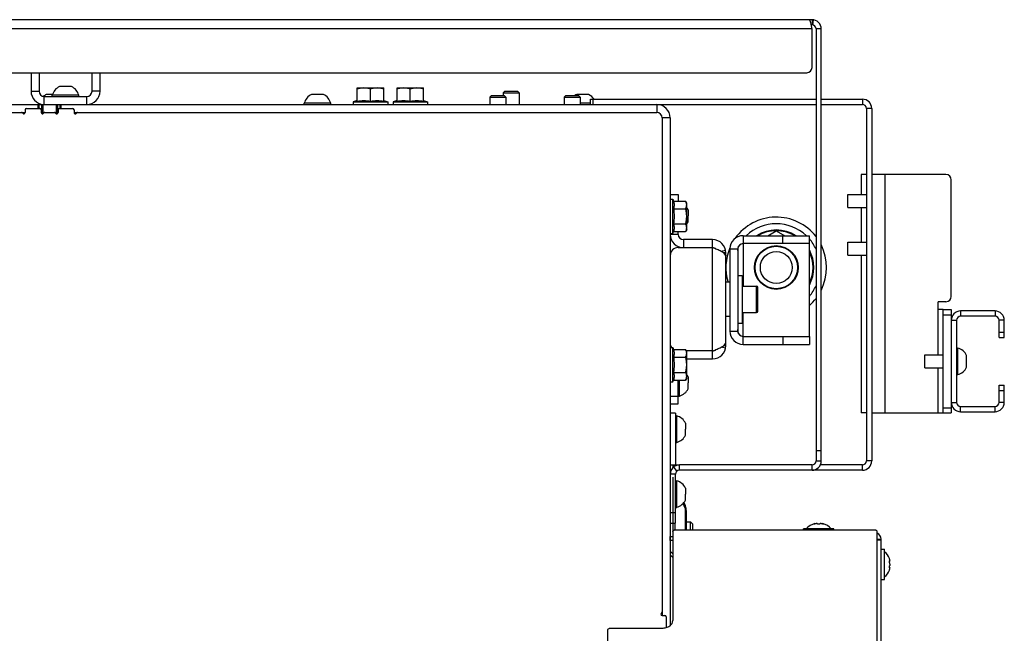
# Model space of a CAD drawing. Units: millimetres. Extents: x 0 to 420, y 0 to 297.
# Drawn here: x 305 to 342, y 117 to 140 of the extents above; entities that cross this region are included whole.
import ezdxf

# ---------------------------------------------------------------- set-up
doc = ezdxf.new("R2010")
doc.units = ezdxf.units.MM
doc.header["$LTSCALE"] = 23.1
doc.layers.get('0').update_dxf_attribs({"linetype": 'CONTINUOUS'})
for name, color, linetype in [('AUTO_AXIS', 7, 'CONTINUOUS'), ('BEZUGSACHSEN', 7, 'CONTINUOUS'), ('RUNDUNGEN', 7, 'CONTINUOUS'), ('SKIZZEN_EBENE', 7, 'CONTINUOUS'), ('SKIZZEN_EBENEN', 7, 'CONTINUOUS')]:
    doc.layers.add(name, color=color, linetype=linetype)

msp = doc.modelspace()

# ---------------------------------------------------------------- linework, layer by layer
at = {"color": 3, "linetype": 'CONTINUOUS'}
for p, q in [((335.113, 139.821), (230.913, 139.821)), ((335.213, 139.821), (335.113, 139.821)), ((335.113, 139.821), (335.117, 139.819)), ((335.213, 138.021), (335.213, 139.471)), ((231.113, 137.821), (335.013, 137.821)), ((305.763, 137.821), (305.763, 137.121)), ((308.363, 137.121), (308.363, 137.821)), ((326.863, 136.821), (335.363, 136.821)), ((335.563, 136.821), (337.113, 136.821)), ((283.563, 136.621), (329.363, 136.621)), ((283.749, 136.321), (305.406, 136.321)), ((305.543, 136.421), (305.543, 136.321)), ((305.593, 136.471), (306.093, 136.471)), ((306.143, 136.421), (306.143, 136.321)), ((306.279, 136.321), (306.646, 136.321)), ((306.783, 136.421), (306.783, 136.321)), ((306.833, 136.471), (307.333, 136.471)), ((307.383, 136.421), (307.383, 136.321)), ((307.519, 136.321), (329.363, 136.321)), ((337.463, 136.471), (337.463, 123.171)), ((329.563, 136.121), (329.563, 117.478)), ((329.863, 136.121), (329.863, 125.796)), ((337.263, 133.981), (337.063, 133.981)), ((337.063, 133.981), (337.063, 133.231)), ((337.963, 133.981), (337.463, 133.981)), ((330.163, 133.221), (330.163, 132.979)), ((337.063, 132.731), (337.063, 131.431)), ((330.163, 131.721), (330.163, 131.824)), ((331.463, 131.521), (330.363, 131.521)), ((330.163, 131.221), (331.463, 131.221)), ((332.113, 131.171), (332.113, 128.071)), ((331.963, 127.621), (331.963, 131.021)), ((337.063, 130.931), (337.063, 124.981)), ((339.963, 128.881), (339.963, 129.181)), ((340.163, 128.881), (339.963, 128.881)), ((340.463, 128.481), (340.463, 125.381)), ((342.113, 128.831), (340.813, 128.831)), ((331.963, 127.521), (331.963, 127.621)), ((331.463, 127.321), (330.476, 127.321)), ((330.488, 127.021), (331.463, 127.021)), ((330.163, 125.321), (330.163, 126.224)), ((329.863, 125.196), (329.863, 116.959)), ((337.263, 124.981), (337.063, 124.981)), ((337.463, 124.981), (340.163, 124.981)), ((340.813, 125.031), (342.113, 125.031)), ((329.897, 122.821), (329.863, 122.821)), ((337.113, 122.821), (335.213, 122.821)), ((330.431, 121.393), (330.351, 121.564)), ((330.381, 121.598), (330.431, 121.491)), ((330.464, 121.297), (330.464, 121.343)), ((330.464, 121.293), (330.464, 120.577)), ((330.044, 120.821), (330.044, 120.576)), ((329.864, 120.321), (329.963, 120.321)), ((337.814, 96.771), (337.814, 120.221)), ((329.863, 119.771), (329.963, 119.671)), ((329.863, 119.63), (329.963, 119.53)), ((329.563, 117.341), (329.663, 117.341)), ((329.713, 117.291), (329.713, 116.884))]:
    msp.add_line(p, q, dxfattribs=at)
at = {"color": 7, "linetype": 'CONTINUOUS'}
for p, q in [((335.213, 139.621), (335.183, 139.621)), ((335.563, 139.471), (335.363, 139.471)), ((306.063, 137.821), (306.063, 137.121)), ((308.063, 137.121), (308.063, 137.821)), ((307.258, 137.301), (306.838, 137.301)), ((318.063, 137.246), (319.063, 137.246)), ((318.063, 136.745), (318.063, 137.246)), ((318.563, 136.745), (318.563, 137.202)), ((319.063, 136.745), (319.063, 137.246)), ((319.563, 137.246), (320.563, 137.246)), ((319.563, 136.745), (319.563, 137.246)), ((320.063, 136.745), (320.063, 137.202)), ((320.563, 136.745), (320.563, 137.246)), ((323.563, 137.061), (323.623, 137.121)), ((323.563, 137.061), (324.163, 137.061)), ((323.563, 137.061), (323.563, 136.961)), ((323.623, 137.121), (324.103, 137.121)), ((324.163, 137.061), (324.103, 137.121)), ((324.163, 137.061), (324.163, 136.621)), ((306.063, 136.621), (306.063, 136.663)), ((306.263, 136.921), (307.863, 136.921)), ((306.572, 137.001), (306.338, 137.001)), ((306.563, 136.921), (306.563, 136.971)), ((307.563, 136.971), (306.563, 136.971)), ((307.563, 136.921), (307.563, 136.971)), ((317.063, 136.671), (316.063, 136.671)), ((316.063, 136.621), (316.063, 136.671)), ((316.758, 137.001), (316.338, 137.001)), ((317.063, 136.621), (317.063, 136.671)), ((318.063, 136.77), (317.913, 136.721)), ((317.913, 136.721), (319.213, 136.721)), ((317.913, 136.721), (317.913, 136.621)), ((319.063, 136.77), (319.213, 136.721)), ((319.213, 136.721), (319.213, 136.621)), ((319.563, 136.77), (319.413, 136.721)), ((319.413, 136.721), (320.713, 136.721)), ((319.413, 136.721), (319.413, 136.621)), ((320.563, 136.77), (320.713, 136.721)), ((320.713, 136.721), (320.713, 136.621)), ((323.063, 136.901), (323.123, 136.961)), ((323.063, 136.901), (323.663, 136.901)), ((323.063, 136.901), (323.063, 136.621)), ((323.123, 136.961), (323.603, 136.961)), ((323.663, 136.901), (323.603, 136.961)), ((323.663, 136.901), (323.663, 136.621)), ((325.863, 136.901), (325.923, 136.961)), ((325.863, 136.901), (326.463, 136.901)), ((325.863, 136.901), (325.863, 136.621)), ((325.923, 136.961), (326.403, 136.961)), ((326.758, 137.001), (326.338, 137.001)), ((326.463, 136.901), (326.403, 136.961)), ((326.463, 136.901), (326.463, 136.621)), ((326.863, 136.671), (326.463, 136.671)), ((326.863, 136.621), (326.863, 136.821)), ((305.406, 136.321), (305.543, 136.321)), ((306.143, 136.321), (306.279, 136.321)), ((306.163, 136.621), (306.163, 136.321)), ((306.646, 136.321), (306.763, 136.321)), ((306.763, 136.621), (306.763, 136.321)), ((306.783, 136.321), (306.763, 136.321)), ((307.383, 136.321), (307.519, 136.321)), ((329.363, 136.621), (335.363, 136.621)), ((335.563, 136.621), (337.113, 136.621)), ((337.263, 136.471), (337.263, 123.171)), ((329.863, 133.221), (330.163, 133.221)), ((329.863, 133.051), (329.963, 133.051)), ((329.963, 131.751), (329.963, 133.051)), ((329.963, 133.051), (329.986, 132.979)), ((329.986, 132.979), (330.443, 132.979)), ((330.488, 132.901), (330.443, 132.979)), ((336.563, 133.231), (337.263, 133.231)), ((336.563, 132.731), (336.563, 133.231)), ((329.986, 132.69), (330.443, 132.69)), ((330.488, 131.901), (330.488, 132.901)), ((330.543, 132.646), (330.543, 132.534)), ((336.563, 132.731), (337.263, 132.731)), ((330.543, 132.196), (330.543, 132.421)), ((329.963, 131.751), (329.986, 131.824)), ((329.986, 132.113), (330.443, 132.113)), ((329.986, 131.824), (330.443, 131.824)), ((330.488, 131.901), (330.443, 131.824)), ((333.541, 131.671), (333.863, 131.857)), ((333.863, 131.857), (334.184, 131.671)), ((329.863, 131.751), (329.963, 131.751)), ((331.463, 131.221), (331.463, 131.521)), ((332.413, 131.171), (332.413, 128.071)), ((335.113, 127.871), (335.113, 131.371)), ((336.563, 131.431), (337.263, 131.431)), ((336.563, 130.931), (336.563, 131.431)), ((336.563, 130.931), (337.263, 130.931)), ((332.573, 129.771), (333.123, 129.771)), ((333.173, 128.821), (333.173, 129.721)), ((332.573, 128.771), (333.123, 128.771)), ((340.663, 128.481), (340.663, 125.381)), ((342.113, 128.631), (340.813, 128.631)), ((329.863, 127.451), (329.963, 127.451)), ((329.963, 126.151), (329.963, 127.451)), ((329.963, 127.451), (329.986, 127.379)), ((329.986, 127.379), (330.443, 127.379)), ((330.488, 127.301), (330.443, 127.379)), ((340.663, 127.431), (340.713, 127.431)), ((340.713, 126.431), (340.713, 127.431)), ((329.986, 127.09), (330.443, 127.09)), ((330.488, 126.301), (330.488, 127.301)), ((331.463, 127.021), (331.463, 127.321)), ((339.463, 127.181), (340.163, 127.181)), ((339.463, 126.681), (339.463, 127.181)), ((341.043, 126.736), (341.043, 127.156)), ((339.463, 126.681), (340.163, 126.681)), ((329.986, 126.513), (330.443, 126.513)), ((330.488, 126.301), (330.443, 126.224)), ((330.543, 126.346), (330.543, 126.234)), ((340.663, 126.431), (340.713, 126.431)), ((329.863, 126.151), (329.963, 126.151)), ((329.963, 126.151), (329.986, 126.224)), ((329.986, 126.224), (330.443, 126.224)), ((330.213, 125.621), (330.213, 126.224)), ((330.543, 125.896), (330.543, 126.121)), ((330.163, 125.621), (330.213, 125.621)), ((329.863, 125.321), (330.163, 125.321)), ((340.813, 125.231), (342.113, 125.231)), ((330.063, 124.971), (329.863, 124.971)), ((330.063, 124.971), (330.063, 123.021)), ((330.063, 124.871), (330.113, 124.871)), ((330.113, 123.871), (330.113, 124.871)), ((330.443, 124.596), (330.443, 124.484)), ((330.443, 124.146), (330.443, 124.371)), ((330.063, 123.871), (330.113, 123.871)), ((329.863, 123.021), (330.213, 123.021)), ((337.113, 123.021), (335.529, 123.021)), ((330.063, 122.421), (330.113, 122.421)), ((330.113, 121.421), (330.113, 122.421)), ((330.443, 122.146), (330.443, 122.034)), ((330.443, 121.696), (330.443, 121.921)), ((330.063, 121.421), (330.113, 121.421)), ((330.431, 121.491), (330.394, 121.473)), ((330.443, 121.463), (330.405, 121.449)), ((330.464, 120.871), (330.633, 120.871)), ((330.633, 120.871), (330.713, 120.791)), ((330.633, 120.577), (330.633, 120.871)), ((330.713, 120.577), (330.713, 120.791)), ((335.319, 120.809), (335.293, 120.801)), ((335.319, 120.794), (335.319, 120.809)), ((335.414, 120.8), (335.414, 120.801)), ((335.514, 120.801), (335.514, 120.8)), ((335.609, 120.794), (335.609, 120.809)), ((335.609, 120.809), (335.635, 120.801)), ((329.864, 120.171), (329.864, 120.321)), ((330.063, 120.577), (337.563, 120.577)), ((336.039, 120.606), (334.889, 120.606)), ((334.889, 120.577), (334.889, 120.606)), ((336.039, 120.577), (336.039, 120.606)), ((337.663, 96.671), (337.663, 120.507)), ((329.963, 120.171), (329.864, 120.171)), ((337.664, 120.221), (337.814, 120.221)), ((337.664, 96.771), (337.664, 120.221)), ((329.963, 119.576), (329.939, 119.553)), ((337.814, 119.846), (337.949, 119.846)), ((337.949, 118.696), (337.949, 119.846)), ((338.129, 119.49), (338.129, 119.491)), ((338.129, 119.491), (338.129, 119.49)), ((338.129, 119.49), (338.13, 119.488)), ((338.132, 119.479), (338.129, 119.49)), ((338.129, 119.392), (338.15, 119.392)), ((338.149, 119.392), (338.15, 119.392)), ((338.152, 119.397), (338.152, 119.4)), ((338.129, 119.151), (338.15, 119.151)), ((338.129, 119.053), (338.132, 119.064)), ((338.13, 119.054), (338.129, 119.053)), ((338.129, 119.053), (338.129, 119.051)), ((338.129, 119.051), (338.129, 119.053)), ((338.152, 119.142), (338.152, 119.146)), ((337.814, 118.696), (337.949, 118.696)), ((329.563, 117.478), (329.563, 117.341)), ((327.513, 109.771), (327.513, 116.792)), ((327.613, 116.863), (329.563, 116.863))]:
    msp.add_line(p, q, dxfattribs=at)
at = {"color": 9, "linetype": 'CONTINUOUS'}
for p, q in [((335.213, 139.821), (335.213, 139.621)), ((335.256, 139.819), (335.231, 139.62)), ((335.213, 139.471), (230.913, 139.471)), ((305.763, 137.121), (306.063, 137.121)), ((308.363, 137.121), (308.063, 137.121)), ((306.263, 136.621), (306.263, 136.921)), ((307.863, 136.621), (307.863, 136.921)), ((326.963, 136.621), (326.963, 136.821)), ((337.113, 136.821), (337.113, 136.621)), ((306.026, 136.471), (306.026, 136.621)), ((306.069, 136.471), (306.069, 136.621)), ((306.213, 136.621), (306.213, 136.321)), ((306.713, 136.621), (306.713, 136.321)), ((306.856, 136.471), (306.856, 136.621)), ((306.899, 136.471), (306.899, 136.621)), ((329.363, 136.621), (329.363, 136.321)), ((337.463, 136.471), (337.263, 136.471)), ((329.863, 136.121), (329.563, 136.121)), ((337.963, 133.981), (337.963, 124.981)), ((330.163, 131.721), (329.863, 131.721)), ((330.363, 131.521), (330.363, 131.221)), ((332.613, 131.671), (332.613, 129.771)), ((331.463, 127.321), (331.463, 131.221)), ((331.955, 131.109), (331.785, 131.079)), ((332.113, 131.171), (332.413, 131.171)), ((332.413, 131.107), (332.414, 131.107)), ((331.963, 131.021), (331.879, 131.021)), ((333.123, 128.771), (333.123, 129.771)), ((339.963, 127.181), (339.963, 128.881)), ((332.613, 127.571), (332.613, 128.771)), ((340.463, 128.481), (340.663, 128.481)), ((340.813, 128.831), (340.813, 128.631)), ((342.113, 128.831), (342.113, 128.631)), ((342.463, 128.481), (342.263, 128.481)), ((332.413, 128.136), (332.414, 128.136)), ((332.113, 128.071), (332.413, 128.071)), ((331.955, 127.433), (331.785, 127.464)), ((331.963, 127.521), (331.879, 127.521)), ((339.963, 124.981), (339.963, 126.681)), ((329.863, 125.621), (330.163, 125.621)), ((340.463, 125.381), (340.663, 125.381)), ((340.813, 125.031), (340.813, 125.231)), ((342.113, 125.031), (342.113, 125.231)), ((342.463, 125.381), (342.263, 125.381)), ((329.963, 123.021), (329.963, 122.916)), ((330.12, 122.79), (329.997, 122.947)), ((330.213, 122.821), (330.213, 123.021)), ((335.213, 122.821), (335.213, 123.021)), ((337.113, 122.821), (337.113, 123.021)), ((337.463, 123.171), (337.263, 123.171)), ((330.063, 122.671), (329.863, 122.671)), ((330.458, 121.408), (330.427, 121.402)), ((330.431, 121.393), (330.431, 120.577)), ((330.464, 121.343), (330.452, 121.343)), ((335.293, 120.788), (335.293, 120.801)), ((335.635, 120.788), (335.635, 120.801)), ((337.664, 120.192), (337.814, 120.192)), ((338.131, 119.399), (338.144, 119.399)), ((338.131, 119.144), (338.144, 119.144))]:
    msp.add_line(p, q, dxfattribs=at)
at = {"color": 4, "linetype": 'CONTINUOUS'}
for p, q in [((329.863, 125.796), (329.863, 125.196)), ((329.963, 122.562), (329.963, 117.146))]:
    msp.add_line(p, q, dxfattribs=at)
at = {"color": 7, "linetype": 'CONTINUOUS'}
for radius in [0.8, 0.6]:
    msp.add_circle((333.863, 130.471), radius, dxfattribs=at)
at = {"color": 3, "linetype": 'CONTINUOUS'}
for centre, radius, start, end in [((335.213, 139.471), 0.35, 0, 90), ((335.013, 138.021), 0.2, 270, 360), ((306.263, 137.121), 0.5, 180, 266.242), ((307.863, 137.121), 0.5, 270, 360), ((337.113, 136.471), 0.35, 0, 90), ((305.406, 136.271), 0.05, 30, 90), ((305.493, 136.321), 0.05, 210, 360), ((305.593, 136.421), 0.05, 90, 180), ((306.093, 136.421), 0.05, 0, 90), ((306.193, 136.321), 0.05, 180, 330), ((306.279, 136.271), 0.05, 90, 150), ((306.646, 136.271), 0.05, 30, 90), ((306.733, 136.321), 0.05, 210, 360), ((306.833, 136.421), 0.05, 90, 180), ((307.333, 136.421), 0.05, 0, 90), ((307.433, 136.321), 0.05, 180, 330), ((307.519, 136.271), 0.05, 90, 150), ((329.363, 136.121), 0.5, 0, 90), ((329.363, 136.121), 0.2, 0, 90), ((330.363, 131.721), 0.2, 180, 270), ((331.463, 131.021), 0.5, 0, 90), ((332.613, 131.171), 0.5, 90, 180), ((330.163, 130.921), 0.3, 90, 180), ((340.813, 128.481), 0.35, 90, 180), ((342.113, 128.481), 0.35, 0, 90), ((332.613, 128.071), 0.5, 180, 270), ((330.163, 127.621), 0.3, 180, 214.5875), ((331.463, 127.521), 0.5, 270, 360), ((340.813, 125.381), 0.35, 180, 270), ((342.113, 125.381), 0.35, 270, 360), ((335.213, 123.171), 0.35, 270, 360), ((337.113, 123.171), 0.35, 270, 360), ((330.213, 122.671), 0.15, 90, 180), ((330.114, 121.343), 0.35, 0, 25), ((337.564, 120.221), 0.25, 0, 66.7175), ((329.563, 117.391), 0.05, 120, 180), ((329.513, 117.478), 0.05, 300, 360), ((329.663, 117.291), 0.05, 0, 90)]:
    msp.add_arc(centre, radius, start, end, dxfattribs=at)
at = {"color": 7, "linetype": 'CONTINUOUS'}
for centre, radius, start, end in [((335.213, 139.471), 0.15, 0, 90), ((306.263, 137.121), 0.2, 180, 270), ((307.063, 136.834), 0.518, 115.7207, 164.6681), ((307.063, 136.834), 0.518, 15.3319, 64.2793), ((307.863, 137.121), 0.2, 270, 360), ((306.563, 136.534), 0.518, 115.7207, 130.9919), ((316.563, 136.534), 0.518, 115.7207, 164.6681), ((316.563, 136.534), 0.518, 15.3319, 64.2793), ((326.563, 136.534), 0.518, 115.7207, 124.509), ((326.563, 136.534), 0.518, 33.6476, 64.2793), ((337.113, 136.471), 0.15, 0, 90), ((330.076, 132.421), 0.518, 25.7207, 37.3354), ((330.076, 132.421), 0.518, 322.6646, 334.2793), ((333.863, 130.471), 1.9, 37.8252, 144.5551), ((330.363, 131.721), 0.5, 180, 270), ((331.463, 131.021), 0.2, 45.4763, 90), ((333.863, 130.471), 1.9, 156.9599, 196.8352), ((332.613, 131.171), 0.2, 90, 180), ((333.863, 130.471), 1.9, 333.5229, 26.4771), ((333.123, 129.721), 0.05, 0, 90), ((333.863, 130.471), 1.9, 311.1686, 322.1748), ((333.123, 128.821), 0.05, 270, 360), ((340.813, 128.481), 0.15, 90, 180), ((342.113, 128.481), 0.15, 0, 90), ((332.613, 128.071), 0.2, 180, 270), ((331.463, 127.521), 0.2, 270, 314.5237), ((340.576, 126.931), 0.518, 25.7207, 74.6681), ((340.576, 126.931), 0.518, 285.3319, 334.2793), ((330.076, 126.121), 0.518, 25.7207, 37.3354), ((330.076, 126.121), 0.518, 285.3319, 334.2793), ((340.813, 125.381), 0.15, 180, 270), ((342.113, 125.381), 0.15, 270, 360), ((329.976, 124.371), 0.518, 25.7207, 74.6681), ((329.976, 124.371), 0.518, 285.3319, 334.2793), ((330.213, 122.671), 0.35, 90, 180), ((335.213, 123.171), 0.15, 270, 360), ((337.113, 123.171), 0.15, 270, 360), ((329.976, 121.921), 0.518, 25.7207, 74.6681), ((329.976, 121.921), 0.518, 285.3319, 334.2793), ((335.464, 120.203), 0.623, 103.4692, 139.7032), ((335.464, 120.203), 0.623, 40.2968, 76.5308), ((337.546, 119.271), 0.623, 20.6864, 49.7032), ((330.376, 117.23), 8.075, 16.0394, 16.1699), ((330.281, 117.203), 8.174, 15.884, 16.0384), ((337.835, 119.352), 0.321, 14.9699, 15.8847), ((338.057, 119.393), 0.0953, 4.4828, 6.6098), ((337.546, 119.271), 0.623, 310.2968, 339.3136), ((330.35, 121.32), 8.103, 343.8298, 343.9605), ((330.259, 121.346), 8.197, 343.962, 344.1158), ((337.835, 119.19), 0.321, 344.1154, 345.0302), ((338.058, 119.15), 0.0945, 353.3842, 355.6197)]:
    msp.add_arc(centre, radius, start, end, dxfattribs=at)
at = {"color": 9, "linetype": 'CONTINUOUS'}
for start, end in [(46.5969, 133.4031), (24.7217, 40.7901), (319.2099, 335.2783)]:
    msp.add_arc((333.863, 130.471), 1.652, start, end, dxfattribs=at)
at = {"color": 3, "linetype": 'CONTINUOUS'}
for points, knots in [([(335.213, 139.471), (335.205, 139.513), (335.19, 139.59), (335.168, 139.694), (335.149, 139.764), (335.131, 139.803), (335.122, 139.815), (335.117, 139.819)], [0, 0, 0, 0, 0.347277, 0.651367, 0.875637, 0.95036, 1, 1, 1, 1]), ([(331.955, 130.938), (331.943, 130.966), (331.887, 131.021), (331.775, 131.087), (331.628, 131.154), (331.52, 131.198), (331.463, 131.221)], [0, 0, 0, 0, 0.160924, 0.390585, 0.679008, 1, 1, 1, 1]), ([(331.955, 130.938), (331.956, 130.935), (331.958, 130.93), (331.961, 130.924), (331.963, 130.921)], [0, 0, 0, 0, 0.442218, 1, 1, 1, 1]), ([(331.463, 127.321), (331.52, 127.344), (331.628, 127.388), (331.775, 127.456), (331.887, 127.521), (331.943, 127.576), (331.955, 127.605)], [0, 0, 0, 0, 0.320992, 0.609415, 0.839076, 1, 1, 1, 1]), ([(331.963, 127.621), (331.963, 127.621), (331.96, 127.616), (331.957, 127.61), (331.955, 127.605)], [0, 0, 0, 0, 0.061984, 1, 1, 1, 1]), ([(330.458, 121.316), (330.459, 121.313), (330.46, 121.305), (330.463, 121.297), (330.464, 121.293)], [0, 0, 0, 0, 0.455813, 1, 1, 1, 1])]:
    msp.add_open_spline(points, degree=3, knots=knots, dxfattribs=at)
at = {"color": 7, "linetype": 'CONTINUOUS'}
for points, knots in [([(318.313, 137.246), (318.27, 137.246), (318.185, 137.238), (318.103, 137.215), (318.063, 137.202)], [0, 0, 0, 0, 0.498127, 1, 1, 1, 1]), ([(318.563, 137.202), (318.522, 137.215), (318.44, 137.238), (318.355, 137.246), (318.313, 137.246)], [0, 0, 0, 0, 0.501873, 1, 1, 1, 1]), ([(318.813, 137.246), (318.77, 137.246), (318.685, 137.238), (318.603, 137.215), (318.563, 137.202)], [0, 0, 0, 0, 0.498127, 1, 1, 1, 1]), ([(319.063, 137.202), (319.022, 137.215), (318.94, 137.238), (318.855, 137.246), (318.813, 137.246)], [0, 0, 0, 0, 0.501873, 1, 1, 1, 1]), ([(319.813, 137.246), (319.77, 137.246), (319.685, 137.238), (319.603, 137.215), (319.563, 137.202)], [0, 0, 0, 0, 0.498127, 1, 1, 1, 1]), ([(320.063, 137.202), (320.022, 137.215), (319.94, 137.238), (319.855, 137.246), (319.813, 137.246)], [0, 0, 0, 0, 0.501873, 1, 1, 1, 1]), ([(320.313, 137.246), (320.27, 137.246), (320.185, 137.238), (320.103, 137.215), (320.063, 137.202)], [0, 0, 0, 0, 0.498127, 1, 1, 1, 1]), ([(320.563, 137.202), (320.522, 137.215), (320.44, 137.238), (320.355, 137.246), (320.313, 137.246)], [0, 0, 0, 0, 0.501873, 1, 1, 1, 1]), ([(318.063, 136.745), (318.145, 136.761), (318.313, 136.78), (318.48, 136.761), (318.563, 136.745)], [0, 0, 0, 0, 0.5, 1, 1, 1, 1]), ([(318.563, 136.745), (318.645, 136.761), (318.813, 136.78), (318.98, 136.761), (319.063, 136.745)], [0, 0, 0, 0, 0.5, 1, 1, 1, 1]), ([(319.563, 136.745), (319.645, 136.761), (319.813, 136.78), (319.98, 136.761), (320.063, 136.745)], [0, 0, 0, 0, 0.5, 1, 1, 1, 1]), ([(320.063, 136.745), (320.145, 136.761), (320.313, 136.78), (320.48, 136.761), (320.563, 136.745)], [0, 0, 0, 0, 0.5, 1, 1, 1, 1]), ([(329.986, 132.979), (330.002, 132.932), (330.022, 132.834), (330.002, 132.736), (329.986, 132.69)], [0, 0, 0, 0, 0.5, 1, 1, 1, 1]), ([(330.488, 132.834), (330.488, 132.859), (330.478, 132.91), (330.456, 132.956), (330.443, 132.979)], [0, 0, 0, 0, 0.485069, 1, 1, 1, 1]), ([(330.443, 132.69), (330.456, 132.713), (330.478, 132.759), (330.488, 132.81), (330.488, 132.834)], [0, 0, 0, 0, 0.514931, 1, 1, 1, 1]), ([(330.488, 132.401), (330.488, 132.45), (330.479, 132.548), (330.457, 132.643), (330.443, 132.69)], [0, 0, 0, 0, 0.499896, 1, 1, 1, 1]), ([(330.443, 132.113), (330.457, 132.159), (330.479, 132.255), (330.488, 132.352), (330.488, 132.401)], [0, 0, 0, 0, 0.500104, 1, 1, 1, 1]), ([(329.986, 132.113), (330.002, 132.066), (330.022, 131.968), (330.002, 131.87), (329.986, 131.824)], [0, 0, 0, 0, 0.5, 1, 1, 1, 1]), ([(330.488, 131.968), (330.488, 131.993), (330.478, 132.044), (330.456, 132.09), (330.443, 132.113)], [0, 0, 0, 0, 0.485069, 1, 1, 1, 1]), ([(330.443, 131.824), (330.456, 131.847), (330.478, 131.893), (330.488, 131.944), (330.488, 131.968)], [0, 0, 0, 0, 0.514931, 1, 1, 1, 1]), ([(332.414, 131.107), (332.414, 131.101), (332.413, 131.093), (332.413, 131.084), (332.413, 131.081)], [0, 0, 0, 0, 0.592985, 1, 1, 1, 1]), ([(332.414, 131.107), (332.415, 131.121), (332.421, 131.179), (332.433, 131.237), (332.444, 131.279)], [0, 0, 0, 0, 0.247146, 1, 1, 1, 1]), ([(332.413, 128.162), (332.413, 128.158), (332.413, 128.15), (332.414, 128.141), (332.414, 128.136)], [0, 0, 0, 0, 0.407015, 1, 1, 1, 1]), ([(332.444, 127.963), (332.44, 127.978), (332.426, 128.034), (332.417, 128.092), (332.414, 128.136)], [0, 0, 0, 0, 0.253743, 1, 1, 1, 1]), ([(329.986, 127.379), (330.002, 127.332), (330.022, 127.234), (330.002, 127.136), (329.986, 127.09)], [0, 0, 0, 0, 0.5, 1, 1, 1, 1]), ([(330.488, 127.234), (330.488, 127.259), (330.478, 127.31), (330.456, 127.356), (330.443, 127.379)], [0, 0, 0, 0, 0.485069, 1, 1, 1, 1]), ([(330.443, 127.09), (330.456, 127.113), (330.478, 127.159), (330.488, 127.21), (330.488, 127.234)], [0, 0, 0, 0, 0.514931, 1, 1, 1, 1]), ([(330.488, 126.801), (330.488, 126.85), (330.479, 126.948), (330.457, 127.043), (330.443, 127.09)], [0, 0, 0, 0, 0.499896, 1, 1, 1, 1]), ([(330.443, 126.513), (330.457, 126.559), (330.479, 126.655), (330.488, 126.752), (330.488, 126.801)], [0, 0, 0, 0, 0.500104, 1, 1, 1, 1]), ([(329.986, 126.513), (330.002, 126.466), (330.022, 126.368), (330.002, 126.27), (329.986, 126.224)], [0, 0, 0, 0, 0.5, 1, 1, 1, 1]), ([(330.488, 126.368), (330.488, 126.393), (330.478, 126.444), (330.456, 126.49), (330.443, 126.513)], [0, 0, 0, 0, 0.485069, 1, 1, 1, 1]), ([(330.443, 126.224), (330.456, 126.247), (330.478, 126.293), (330.488, 126.344), (330.488, 126.368)], [0, 0, 0, 0, 0.514931, 1, 1, 1, 1]), ([(335.343, 120.801), (335.335, 120.798), (335.319, 120.794), (335.294, 120.788), (335.281, 120.787), (335.267, 120.786), (335.267, 120.788)], [0, 0, 0, 0, 0.327607, 0.659687, 0.90636, 1, 1, 1, 1]), ([(335.267, 120.788), (335.267, 120.789), (335.27, 120.791), (335.278, 120.796), (335.286, 120.799), (335.293, 120.801)], [0, 0, 0, 0, 0.102434, 0.310664, 1, 1, 1, 1]), ([(335.391, 120.809), (335.379, 120.809), (335.362, 120.807), (335.347, 120.802), (335.343, 120.801)], [0, 0, 0, 0, 0.761011, 1, 1, 1, 1]), ([(335.414, 120.801), (335.414, 120.804), (335.405, 120.809), (335.397, 120.809), (335.391, 120.809)], [0, 0, 0, 0, 0.324922, 1, 1, 1, 1]), ([(335.514, 120.801), (335.514, 120.798), (335.509, 120.793), (335.492, 120.788), (335.464, 120.785), (335.436, 120.788), (335.419, 120.793), (335.414, 120.798), (335.414, 120.801)], [0, 0, 0, 0, 0.06014, 0.167226, 0.499929, 0.832647, 0.939821, 1, 1, 1, 1]), ([(335.537, 120.809), (335.531, 120.809), (335.523, 120.809), (335.514, 120.804), (335.514, 120.801)], [0, 0, 0, 0, 0.675119, 1, 1, 1, 1]), ([(335.585, 120.801), (335.581, 120.802), (335.566, 120.807), (335.549, 120.809), (335.537, 120.809)], [0, 0, 0, 0, 0.239007, 1, 1, 1, 1]), ([(335.661, 120.788), (335.661, 120.786), (335.647, 120.787), (335.634, 120.788), (335.609, 120.794), (335.593, 120.798), (335.585, 120.801)], [0, 0, 0, 0, 0.093613, 0.3402, 0.67228, 1, 1, 1, 1]), ([(335.635, 120.801), (335.642, 120.799), (335.65, 120.796), (335.658, 120.791), (335.661, 120.789), (335.661, 120.788)], [0, 0, 0, 0, 0.68926, 0.897521, 1, 1, 1, 1]), ([(329.963, 120.507), (329.963, 120.516), (329.969, 120.536), (329.992, 120.559), (330.025, 120.574), (330.05, 120.577), (330.063, 120.577)], [0, 0, 0, 0, 0.209473, 0.444657, 0.712023, 1, 1, 1, 1]), ([(337.563, 120.577), (337.576, 120.577), (337.601, 120.574), (337.633, 120.559), (337.657, 120.536), (337.663, 120.516), (337.663, 120.507)], [0, 0, 0, 0, 0.287977, 0.555343, 0.790527, 1, 1, 1, 1]), ([(338.144, 119.312), (338.137, 119.323), (338.131, 119.35), (338.128, 119.377), (338.129, 119.392)], [0, 0, 0, 0, 0.467096, 1, 1, 1, 1]), ([(338.129, 119.151), (338.128, 119.165), (338.131, 119.192), (338.137, 119.219), (338.144, 119.23)], [0, 0, 0, 0, 0.533051, 1, 1, 1, 1]), ([(338.129, 119.392), (338.13, 119.394), (338.13, 119.399), (338.133, 119.406), (338.136, 119.406)], [0, 0, 0, 0, 0.384853, 1, 1, 1, 1]), ([(338.136, 119.406), (338.137, 119.406), (338.14, 119.405), (338.142, 119.402), (338.144, 119.399)], [0, 0, 0, 0, 0.170858, 1, 1, 1, 1]), ([(338.144, 119.399), (338.144, 119.398), (338.146, 119.395), (338.148, 119.392), (338.149, 119.392)], [0, 0, 0, 0, 0.359617, 1, 1, 1, 1]), ([(338.152, 119.271), (338.152, 119.275), (338.151, 119.289), (338.149, 119.304), (338.144, 119.312)], [0, 0, 0, 0, 0.300494, 1, 1, 1, 1]), ([(338.152, 119.271), (338.152, 119.267), (338.151, 119.253), (338.149, 119.239), (338.144, 119.23)], [0, 0, 0, 0, 0.300328, 1, 1, 1, 1]), ([(338.15, 119.392), (338.151, 119.392), (338.152, 119.394), (338.152, 119.396), (338.152, 119.397)], [0, 0, 0, 0, 0.603172, 1, 1, 1, 1]), ([(338.136, 119.136), (338.135, 119.136), (338.13, 119.139), (338.13, 119.146), (338.129, 119.151)], [0, 0, 0, 0, 0.14571, 1, 1, 1, 1]), ([(338.144, 119.144), (338.143, 119.143), (338.141, 119.14), (338.138, 119.136), (338.136, 119.136)], [0, 0, 0, 0, 0.345983, 1, 1, 1, 1]), ([(338.15, 119.151), (338.149, 119.151), (338.146, 119.149), (338.145, 119.146), (338.144, 119.144)], [0, 0, 0, 0, 0.134116, 1, 1, 1, 1]), ([(338.145, 119.107), (338.146, 119.11), (338.148, 119.121), (338.15, 119.131), (338.151, 119.139)], [0, 0, 0, 0, 0.275507, 1, 1, 1, 1]), ([(338.152, 119.146), (338.152, 119.146), (338.152, 119.148), (338.151, 119.151), (338.15, 119.151)], [0, 0, 0, 0, 0.396795, 1, 1, 1, 1]), ([(329.563, 116.863), (329.614, 116.863), (329.714, 116.877), (329.845, 116.936), (329.938, 117.028), (329.963, 117.109), (329.963, 117.146)], [0, 0, 0, 0, 0.287968, 0.555344, 0.790534, 1, 1, 1, 1]), ([(327.513, 116.792), (327.513, 116.802), (327.519, 116.822), (327.542, 116.845), (327.575, 116.86), (327.6, 116.863), (327.613, 116.863)], [0, 0, 0, 0, 0.209473, 0.444657, 0.712023, 1, 1, 1, 1])]:
    msp.add_open_spline(points, degree=3, knots=knots, dxfattribs=at)
for points in [[(329.986, 132.69), (330.002, 132.595), (330.012, 132.498), (330.012, 132.401)], [(330.012, 132.401), (330.012, 132.305), (330.002, 132.208), (329.986, 132.113)], [(329.986, 127.09), (330.002, 126.995), (330.012, 126.898), (330.012, 126.801)], [(330.012, 126.801), (330.012, 126.705), (330.002, 126.608), (329.986, 126.513)], [(338.149, 119.416), (338.148, 119.422), (338.147, 119.429), (338.145, 119.435)], [(338.151, 119.404), (338.151, 119.408), (338.15, 119.412), (338.149, 119.416)]]:
    msp.add_open_spline(points, degree=3, dxfattribs=at)
at = {"color": 3, "linetype": 'CONTINUOUS'}
for points in [[(330.431, 121.393), (330.435, 121.387), (330.439, 121.381), (330.443, 121.375)], [(330.458, 121.316), (330.454, 121.336), (330.449, 121.356), (330.443, 121.375)]]:
    msp.add_open_spline(points, degree=3, dxfattribs=at)
at = {"layer": 'AUTO_AXIS', "color": 7, "linetype": 'CONTINUOUS'}
for p, q in [((307.288, 137.301), (307.258, 137.301)), ((316.788, 137.001), (316.758, 137.001)), ((326.788, 137.001), (326.758, 137.001)), ((330.543, 132.534), (330.543, 132.421)), ((332.413, 130.171), (332.573, 130.171)), ((332.573, 130.171), (332.573, 128.371)), ((332.113, 129.921), (331.963, 129.921)), ((332.113, 128.621), (331.963, 128.621)), ((332.413, 128.371), (332.573, 128.371)), ((341.043, 126.706), (341.043, 126.736)), ((330.543, 126.234), (330.543, 126.121)), ((330.443, 124.484), (330.443, 124.371)), ((330.443, 122.034), (330.443, 121.921))]:
    msp.add_line(p, q, dxfattribs=at)
at = {"layer": 'BEZUGSACHSEN', "color": 7, "linetype": 'CONTINUOUS'}
msp.add_circle((333.863, 130.471), 0.825, dxfattribs=at)
at = {"layer": 'RUNDUNGEN', "color": 3, "linetype": 'CONTINUOUS'}
for p, q in [((340.263, 133.981), (337.963, 133.981)), ((340.463, 129.381), (340.463, 133.781)), ((332.613, 131.671), (335.113, 131.671)), ((340.263, 129.181), (339.963, 129.181)), ((340.163, 124.981), (340.163, 128.881)), ((342.463, 127.831), (342.463, 128.481)), ((332.613, 127.571), (335.113, 127.571)), ((342.463, 125.381), (342.463, 126.031))]:
    msp.add_line(p, q, dxfattribs=at)
at = {"layer": 'RUNDUNGEN', "color": 9, "linetype": 'CONTINUOUS'}
for p, q in [((334.113, 131.371), (334.113, 131.671)), ((340.163, 128.681), (340.463, 128.681)), ((334.113, 127.871), (334.113, 127.571)), ((342.263, 128.031), (342.463, 128.031)), ((342.263, 125.831), (342.463, 125.831)), ((340.163, 125.181), (340.463, 125.181))]:
    msp.add_line(p, q, dxfattribs=at)
at = {"layer": 'RUNDUNGEN', "color": 7, "linetype": 'CONTINUOUS'}
for p, q in [((335.113, 131.371), (335.113, 131.671)), ((335.113, 131.371), (332.613, 131.371)), ((340.163, 128.881), (340.463, 128.881)), ((340.463, 128.881), (340.463, 128.481)), ((342.263, 127.831), (342.263, 128.481)), ((332.613, 127.871), (335.113, 127.871)), ((335.113, 127.871), (335.113, 127.571)), ((342.263, 127.831), (342.463, 127.831)), ((342.263, 126.031), (342.463, 126.031)), ((342.263, 125.381), (342.263, 126.031)), ((340.463, 125.381), (340.463, 124.981)), ((340.163, 124.981), (340.463, 124.981))]:
    msp.add_line(p, q, dxfattribs=at)
at = {"layer": 'RUNDUNGEN', "color": 3, "linetype": 'CONTINUOUS'}
for centre, start, end in [((340.263, 133.781), 0, 90), ((340.263, 129.381), 270, 360)]:
    msp.add_arc(centre, 0.2, start, end, dxfattribs=at)
at = {"layer": 'RUNDUNGEN', "color": 9, "linetype": 'CONTINUOUS'}
for radius, start, end in [(1.415, 58.036, 121.9649), (1.386, 60.0516, 119.9855), (1.415, 332.1015, 27.9474), (1.386, 334.4997, 25.4756)]:
    msp.add_arc((333.863, 130.471), radius, start, end, dxfattribs=at)
at = {"layer": 'SKIZZEN_EBENE', "color": 7, "linetype": 'CONTINUOUS'}
for p, q in [((335.363, 139.471), (335.363, 123.171)), ((335.213, 123.021), (330.213, 123.021)), ((335.363, 123.171), (335.563, 123.171)), ((329.863, 122.671), (329.863, 121.221)), ((329.863, 120.821), (330.063, 120.821))]:
    msp.add_line(p, q, dxfattribs=at)
at = {"layer": 'SKIZZEN_EBENE', "color": 3, "linetype": 'CONTINUOUS'}
for p, q in [((335.563, 123.171), (335.563, 139.471)), ((330.063, 120.821), (330.063, 122.671)), ((335.213, 122.821), (330.213, 122.821))]:
    msp.add_line(p, q, dxfattribs=at)
at = {"layer": 'SKIZZEN_EBENE', "color": 9, "linetype": 'CONTINUOUS'}
for p, q in [((335.363, 123.571), (335.563, 123.571)), ((329.863, 121.221), (330.063, 121.221))]:
    msp.add_line(p, q, dxfattribs=at)
at = {"layer": 'SKIZZEN_EBENEN', "color": 3, "linetype": 'CONTINUOUS'}
msp.add_arc((329.563, 117.391), 0.05, 180, 270, dxfattribs=at)

doc.saveas('drawing.dxf')
